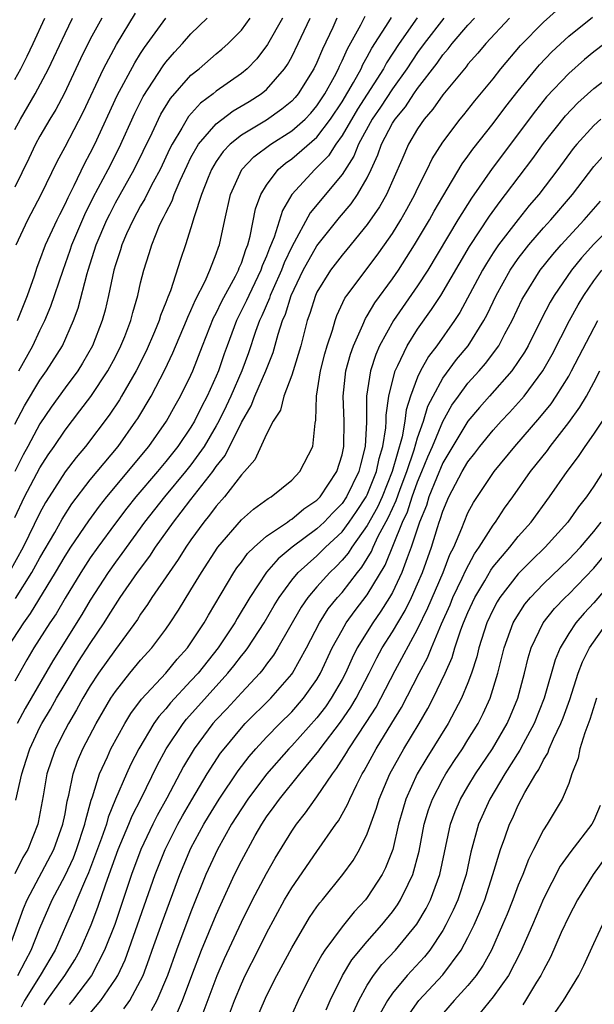
# Model space of a CAD drawing. Units: inches. Extents: x 2622000 to 2625000, y 1488000 to 1491000.
# Drawn here: x 2624215 to 2624261, y 1488067 to 1488145 of the extents above; entities that cross this region are included whole.
import ezdxf

# ---------------------------------------------------------------- set-up
doc = ezdxf.new("R2010")
doc.units = ezdxf.units.IN
doc.header["$MEASUREMENT"] = 0
doc.layers.add('LD26221488_2ft', color=220, linetype='Continuous')

msp = doc.modelspace()

# ---------------------------------------------------------------- linework, layer by layer
at = {"layer": 'LD26221488_2ft'}
for points, elevation in [([(2624214.493, 1488071), (2624215.695, 1488074.304), (2624215.985, 1488075), (2624218.111, 1488079), (2624218.832, 1488081), (2624219, 1488081.832), (2624219.173, 1488082.827), (2624219.308, 1488083.308), (2624219.637, 1488085), (2624219.987, 1488086.013), (2624220.409, 1488087), (2624221.463, 1488089), (2624222.634, 1488091), (2624223, 1488091.55), (2624224.154, 1488093), (2624225, 1488094.024), (2624225.881, 1488095), (2624227, 1488096.496), (2624227.356, 1488097), (2624228.002, 1488097.998), (2624229, 1488099.618), (2624229.826, 1488101), (2624231.144, 1488103), (2624233, 1488105.161), (2624233.969, 1488106.031), (2624235.127, 1488106.873), (2624235.37, 1488107), (2624237, 1488108.335), (2624237.647, 1488109), (2624238.67, 1488111), (2624238.854, 1488112.854), (2624238.917, 1488113.083), (2624238.967, 1488115), (2624239.286, 1488117), (2624239.631, 1488118.369), (2624239.815, 1488119), (2624240.237, 1488120.237), (2624240.448, 1488121), (2624240.593, 1488121.407), (2624241.231, 1488122.769), (2624241.39, 1488123), (2624243.8, 1488126.2), (2624244.369, 1488127), (2624245, 1488127.921), (2624245.659, 1488129), (2624246.148, 1488129.852), (2624246.773, 1488131), (2624247, 1488131.491), (2624247.764, 1488133), (2624248.165, 1488133.835), (2624249, 1488135.17), (2624250.381, 1488137), (2624250.665, 1488137.335), (2624251.55, 1488138.45), (2624253, 1488140.205), (2624253.618, 1488141), (2624255.172, 1488142.828), (2624257, 1488144.698), (2624259, 1488146.514)], 10324), ([(2624215.067, 1488098.933), (2624216.368, 1488101), (2624217, 1488102.166), (2624218.176, 1488104.175), (2624218.768, 1488105.232), (2624219.545, 1488106.455), (2624221, 1488108.351), (2624223.212, 1488111), (2624224.63, 1488113), (2624224.777, 1488113.223), (2624225.83, 1488115), (2624226.92, 1488117.08), (2624227.566, 1488118.434), (2624228.654, 1488121), (2624228.744, 1488121.256), (2624229, 1488121.786), (2624229.355, 1488122.645), (2624230.124, 1488124.124), (2624230.506, 1488125), (2624231, 1488126.287), (2624231.176, 1488126.824), (2624231.254, 1488127), (2624231.679, 1488129), (2624232.131, 1488131), (2624233.038, 1488133), (2624233.997, 1488134.003), (2624235.339, 1488135), (2624237, 1488136.057), (2624238.069, 1488137), (2624238.52, 1488137.48), (2624239, 1488138.049), (2624239.627, 1488139), (2624240.392, 1488140.392), (2624240.708, 1488141), (2624240.793, 1488141.207), (2624241, 1488141.619), (2624241.422, 1488142.578), (2624242.494, 1488144.494), (2624242.835, 1488145.165)], 10336), ([(2624215.103, 1488127), (2624216.042, 1488129), (2624217.103, 1488131), (2624218.369, 1488133.631), (2624219, 1488134.791), (2624220.444, 1488137.556), (2624222.049, 1488141), (2624223.071, 1488142.929), (2624224.587, 1488145.413)], 10350), ([(2624214.418, 1488095), (2624215.714, 1488097), (2624216.259, 1488097.741), (2624218.248, 1488101), (2624219, 1488102.285), (2624219.46, 1488103), (2624220.893, 1488105.107), (2624221.733, 1488106.267), (2624222.32, 1488107), (2624225.648, 1488111), (2624227.046, 1488113), (2624227.741, 1488114.259), (2624228.179, 1488115), (2624229, 1488116.675), (2624229.141, 1488117), (2624229.905, 1488119), (2624230.793, 1488121.207), (2624231, 1488121.587), (2624231.449, 1488122.551), (2624232.532, 1488124.532), (2624232.768, 1488125), (2624232.825, 1488125.175), (2624233, 1488125.569), (2624233.35, 1488126.65), (2624233.504, 1488127), (2624233.71, 1488127.71), (2624234.135, 1488129.865), (2624234.546, 1488131), (2624235, 1488131.749), (2624235.926, 1488133), (2624236.506, 1488133.494), (2624237, 1488133.836), (2624239, 1488135.574), (2624240.085, 1488137), (2624241, 1488138.377), (2624241.916, 1488139.916), (2624242.507, 1488141), (2624242.657, 1488141.342), (2624243, 1488141.929), (2624243.373, 1488142.627), (2624244.716, 1488144.715), (2624244.928, 1488145.072)], 10334), ([(2624240.597, 1488145), (2624240.265, 1488144.265), (2624239.44, 1488142.56), (2624239, 1488141.491), (2624238.763, 1488141), (2624237.512, 1488139), (2624237.278, 1488138.722), (2624237, 1488138.427), (2624236.227, 1488137.773), (2624235, 1488136.913), (2624233, 1488135.723), (2624232.104, 1488135), (2624231.566, 1488134.434), (2624231, 1488133.63), (2624230.622, 1488133), (2624230.353, 1488132.353), (2624229.833, 1488131), (2624229.247, 1488129.247), (2624229, 1488128.373), (2624228.556, 1488127), (2624228.157, 1488125.843), (2624227.366, 1488123.366), (2624227.148, 1488122.852), (2624227, 1488122.434), (2624226.589, 1488121.411), (2624226.472, 1488121), (2624226.097, 1488120.097), (2624225.426, 1488118.574), (2624224.635, 1488117), (2624223.489, 1488115), (2624223.309, 1488114.691), (2624222.513, 1488113.487), (2624220.62, 1488111), (2624219.879, 1488110.121), (2624219, 1488108.995), (2624217.722, 1488107), (2624217.445, 1488106.555), (2624217, 1488105.738), (2624215.66, 1488103), (2624214.558, 1488101)], 10338), ([(2624246.975, 1488145.025), (2624245.545, 1488143), (2624244.54, 1488141.46), (2624244.294, 1488141), (2624242.222, 1488137.778), (2624241, 1488135.681), (2624240.503, 1488135), (2624239.922, 1488134.078), (2624239, 1488133.15), (2624238.826, 1488133), (2624237.004, 1488130.996), (2624236.26, 1488129.74), (2624235.609, 1488127.609), (2624235.243, 1488126.757), (2624235, 1488126.1), (2624234.664, 1488125.336), (2624234.555, 1488125), (2624233.587, 1488123), (2624233.414, 1488122.586), (2624232.625, 1488121), (2624231.869, 1488119), (2624231.637, 1488118.362), (2624231.178, 1488117), (2624231, 1488116.573), (2624230.293, 1488115), (2624229.841, 1488114.159), (2624229.271, 1488113), (2624229, 1488112.546), (2624227.95, 1488111), (2624227, 1488109.798), (2624226.338, 1488109), (2624224.622, 1488107), (2624223.903, 1488106.097), (2624223, 1488104.913), (2624221.598, 1488103), (2624221, 1488102.146), (2624220.256, 1488101), (2624219, 1488098.944), (2624218.281, 1488097.719), (2624217.796, 1488097), (2624216.525, 1488095), (2624215.952, 1488094.048), (2624215, 1488092.35)], 10332), ([(2624215, 1488140.131), (2624215.481, 1488141), (2624215.997, 1488142.003), (2624216.47, 1488143), (2624217.382, 1488145)], 10356), ([(2624215, 1488136.165), (2624215.45, 1488137), (2624216.611, 1488139), (2624217.676, 1488141), (2624218.111, 1488141.89), (2624219, 1488143.805), (2624219.592, 1488145)], 10354), ([(2624221.909, 1488145), (2624221, 1488143.341), (2624220.226, 1488141.774), (2624218.922, 1488139), (2624218.254, 1488137.746), (2624217.787, 1488137), (2624217, 1488135.65), (2624216.649, 1488135), (2624216.131, 1488133.869), (2624215, 1488131.582)], 10352), ([(2624215, 1488112.782), (2624215.771, 1488114.229), (2624217, 1488116.265), (2624217.532, 1488117), (2624218.78, 1488119), (2624219.67, 1488121), (2624220.026, 1488121.974), (2624220.744, 1488124.745), (2624220.822, 1488125), (2624221.475, 1488127), (2624222.32, 1488129), (2624222.541, 1488129.459), (2624223, 1488130.335), (2624224.498, 1488133), (2624225.915, 1488135.916), (2624226.418, 1488137), (2624226.613, 1488137.387), (2624227.376, 1488138.624), (2624229, 1488140.483), (2624229.638, 1488141), (2624231, 1488142.17), (2624231.458, 1488142.542), (2624231.964, 1488143), (2624233, 1488144.052), (2624233.702, 1488145)], 10344), ([(2624236.26, 1488145), (2624235.087, 1488142.913), (2624234.217, 1488141.783), (2624233.455, 1488141), (2624233, 1488140.617), (2624231, 1488139.208), (2624230.749, 1488139), (2624229.748, 1488138.252), (2624228.805, 1488137.195), (2624228.278, 1488136.278), (2624227.495, 1488135), (2624227.327, 1488134.672), (2624226.541, 1488133), (2624226, 1488132), (2624225.49, 1488131), (2624225.336, 1488130.664), (2624225, 1488130.106), (2624224.397, 1488129), (2624223.886, 1488127.885), (2624223.503, 1488127), (2624223.393, 1488126.607), (2624223, 1488125.434), (2624222.873, 1488125), (2624222.45, 1488123), (2624222.173, 1488121.827), (2624221.942, 1488121), (2624221.185, 1488119), (2624220.391, 1488117.609), (2624220.006, 1488117), (2624219, 1488115.663), (2624217.884, 1488114.116), (2624217, 1488112.8), (2624216.043, 1488111), (2624215.667, 1488110.333), (2624215, 1488109.02)], 10342), ([(2624215, 1488105.36), (2624215.787, 1488107), (2624217, 1488109.307), (2624217.667, 1488110.333), (2624218.135, 1488111), (2624219, 1488112.293), (2624220.182, 1488113.818), (2624221.037, 1488114.963), (2624222.4, 1488117), (2624223, 1488118.124), (2624223.439, 1488119), (2624223.735, 1488119.735), (2624224.212, 1488121), (2624224.368, 1488121.632), (2624224.778, 1488123), (2624225, 1488124), (2624225.247, 1488125), (2624225.676, 1488126.324), (2624225.879, 1488127), (2624226.484, 1488128.484), (2624226.719, 1488129), (2624226.825, 1488129.175), (2624227, 1488129.561), (2624227.493, 1488130.507), (2624227.652, 1488131), (2624228.131, 1488132.131), (2624228.684, 1488133.316), (2624229, 1488133.934), (2624229.607, 1488135), (2624231, 1488136.632), (2624232.353, 1488137.647), (2624233.608, 1488138.392), (2624234.566, 1488139), (2624235, 1488139.357), (2624236.434, 1488141), (2624236.667, 1488141.333), (2624237, 1488141.934), (2624237.525, 1488143), (2624238.46, 1488145)], 10340), ([(2624254.312, 1488145), (2624252.421, 1488143), (2624251.778, 1488142.222), (2624251, 1488141.349), (2624250.85, 1488141.15), (2624249, 1488138.919), (2624248.221, 1488137.779), (2624247.533, 1488137), (2624247, 1488136.213), (2624246.285, 1488135), (2624245.757, 1488133.757), (2624244.522, 1488131), (2624243.977, 1488130.023), (2624243, 1488128.615), (2624241.37, 1488126.63), (2624241, 1488126.204), (2624240.084, 1488125), (2624239, 1488123.249), (2624238.884, 1488123), (2624238.447, 1488121.553), (2624238.24, 1488121), (2624237.715, 1488119), (2624237.109, 1488117), (2624237, 1488116.658), (2624236.387, 1488115), (2624236.116, 1488113.885), (2624235.53, 1488113), (2624235, 1488111.984), (2624234.07, 1488109.93), (2624233.241, 1488109), (2624233, 1488108.753), (2624231.658, 1488107), (2624231, 1488106.265), (2624230.468, 1488105.532), (2624230.021, 1488105), (2624229, 1488103.588), (2624228.593, 1488103), (2624227.982, 1488102.018), (2624227.255, 1488101), (2624225.899, 1488099), (2624225.555, 1488098.445), (2624225, 1488097.684), (2624224.738, 1488097.262), (2624223, 1488094.881), (2624221.66, 1488093), (2624221, 1488091.997), (2624220.408, 1488091), (2624219.915, 1488090.085), (2624219.266, 1488089), (2624219, 1488088.498), (2624218.227, 1488087), (2624217.908, 1488086.092), (2624217.555, 1488085), (2624217.264, 1488083.263), (2624216.865, 1488081.135), (2624216.829, 1488081), (2624216.035, 1488079), (2624215.648, 1488078.352), (2624215, 1488077.054)], 10326), ([(2624215.091, 1488082.909), (2624215.554, 1488085), (2624215.917, 1488086.083), (2624216.191, 1488087), (2624217, 1488088.706), (2624217.153, 1488089), (2624217.85, 1488090.15), (2624218.326, 1488091), (2624219, 1488092.155), (2624220.075, 1488093.925), (2624221, 1488095.356), (2624222.109, 1488097), (2624222.458, 1488097.542), (2624223, 1488098.435), (2624223.378, 1488099), (2624224.76, 1488101), (2624225.719, 1488102.281), (2624226.19, 1488103), (2624227.606, 1488105), (2624228.228, 1488105.772), (2624229, 1488106.802), (2624230.725, 1488109), (2624231, 1488109.399), (2624231.708, 1488110.292), (2624233, 1488112.904), (2624233.777, 1488114.223), (2624234.081, 1488115), (2624234.95, 1488117), (2624235.526, 1488118.474), (2624235.924, 1488119.924), (2624236.274, 1488121), (2624236.498, 1488121.502), (2624236.949, 1488123), (2624237.914, 1488125), (2624239, 1488126.941), (2624240.807, 1488129.193), (2624241.726, 1488130.274), (2624242.226, 1488131), (2624243, 1488132.342), (2624243.322, 1488133), (2624243.844, 1488134.156), (2624244.135, 1488135), (2624245, 1488136.665), (2624245.205, 1488137), (2624246.028, 1488137.972), (2624246.699, 1488139), (2624247, 1488139.43), (2624248.55, 1488141.45), (2624249, 1488142.099), (2624249.424, 1488142.576), (2624249.742, 1488143), (2624251, 1488144.456), (2624251.51, 1488145)], 10328), ([(2624249.076, 1488145), (2624247.521, 1488143), (2624247, 1488142.29), (2624246.147, 1488141), (2624245, 1488139.399), (2624244.049, 1488137.951), (2624243.381, 1488137), (2624242.3, 1488135), (2624241.942, 1488134.058), (2624241, 1488132.609), (2624238.459, 1488129.541), (2624237, 1488126.862), (2624236.405, 1488125.595), (2624236.185, 1488125), (2624235.518, 1488123.518), (2624235.296, 1488123), (2624235.227, 1488122.773), (2624234.628, 1488121.372), (2624234.448, 1488121), (2624234.134, 1488120.134), (2624233.562, 1488118.439), (2624233.031, 1488117), (2624232.164, 1488115), (2624231.796, 1488114.204), (2624231.201, 1488113), (2624231, 1488112.634), (2624230.037, 1488111), (2624229, 1488109.543), (2624228.57, 1488109), (2624226.888, 1488107), (2624225.313, 1488105), (2624223.504, 1488102.496), (2624223, 1488101.823), (2624222.423, 1488101), (2624221, 1488098.794), (2624220.332, 1488097.668), (2624218.013, 1488093.987), (2624215.82, 1488090.179), (2624215.198, 1488089)], 10330), ([(2624215.231, 1488121), (2624216.02, 1488123), (2624216.56, 1488124.56), (2624216.772, 1488125.228), (2624217, 1488125.806), (2624217.432, 1488127), (2624218.359, 1488129), (2624218.57, 1488129.43), (2624219, 1488130.243), (2624219.234, 1488130.766), (2624219.721, 1488131.721), (2624220.543, 1488133.457), (2624221, 1488134.281), (2624221.362, 1488135), (2624223.142, 1488138.858), (2624224.527, 1488141.473), (2624225, 1488142.205), (2624225.314, 1488142.686), (2624227, 1488145.024)], 10348), ([(2624215.232, 1488069), (2624215.842, 1488070.158), (2624216.314, 1488071), (2624217, 1488072.758), (2624217.962, 1488075), (2624219, 1488076.927), (2624219.658, 1488078.342), (2624219.912, 1488079), (2624220.572, 1488081), (2624220.636, 1488081.364), (2624221.078, 1488082.922), (2624221.179, 1488083.179), (2624221.741, 1488085), (2624222.368, 1488086.367), (2624222.64, 1488087), (2624223.735, 1488089), (2624224.212, 1488089.788), (2624225.068, 1488090.932), (2624227, 1488093.011), (2624227.899, 1488094.101), (2624228.71, 1488095), (2624229, 1488095.407), (2624230.042, 1488097), (2624230.386, 1488097.614), (2624232.413, 1488101), (2624232.646, 1488101.354), (2624233, 1488101.806), (2624233.5, 1488102.5), (2624234.012, 1488103), (2624235, 1488103.873), (2624236.656, 1488105), (2624236.848, 1488105.152), (2624237, 1488105.23), (2624237.959, 1488106.041), (2624239, 1488106.732), (2624239.257, 1488107), (2624240.583, 1488109), (2624241, 1488110.342), (2624241.145, 1488111), (2624241.164, 1488113), (2624241.079, 1488115), (2624241.302, 1488117), (2624241.664, 1488118.336), (2624241.898, 1488119), (2624242.648, 1488120.648), (2624242.849, 1488121.151), (2624243, 1488121.369), (2624243.6, 1488122.4), (2624245, 1488124.308), (2624245.477, 1488125), (2624246.761, 1488127), (2624247.94, 1488129), (2624248.314, 1488129.686), (2624249, 1488130.859), (2624250.546, 1488133.454), (2624251, 1488134.058), (2624251.385, 1488134.615), (2624253, 1488136.639), (2624254.008, 1488137.992), (2624255, 1488139.247), (2624256.419, 1488141), (2624256.683, 1488141.317), (2624257.663, 1488142.337), (2624259, 1488143.592), (2624260.9, 1488145.1)], 10322), ([(2624215.329, 1488117), (2624216.431, 1488119), (2624217, 1488120.219), (2624217.387, 1488121), (2624217.87, 1488122.13), (2624218.837, 1488125), (2624219.408, 1488126.592), (2624219.538, 1488127), (2624220.576, 1488129.424), (2624221.241, 1488130.759), (2624222.427, 1488133), (2624223.296, 1488134.704), (2624224.54, 1488137.46), (2624225.208, 1488138.792), (2624226.782, 1488141.218), (2624227, 1488141.506), (2624227.691, 1488142.309), (2624228.338, 1488143), (2624229, 1488143.765), (2624230.29, 1488145)], 10346), ([(2624261.882, 1488143), (2624261, 1488142.348), (2624260.263, 1488141.736), (2624259, 1488140.629), (2624257.246, 1488138.754), (2624256.356, 1488137.644), (2624252.922, 1488133.078), (2624251.279, 1488130.722), (2624250.207, 1488129), (2624247.8, 1488125), (2624247, 1488123.765), (2624245.095, 1488121), (2624243.985, 1488119), (2624243.686, 1488118.314), (2624243.248, 1488117), (2624242.949, 1488115), (2624242.941, 1488112.941), (2624242.84, 1488111), (2624242.455, 1488109.545), (2624242.34, 1488109), (2624241.358, 1488107), (2624241, 1488106.477), (2624240.266, 1488105.734), (2624239.584, 1488105), (2624239, 1488104.45), (2624237.027, 1488103), (2624235.913, 1488102.087), (2624234.99, 1488101.01), (2624233.665, 1488099), (2624232.664, 1488097.336), (2624232.477, 1488097), (2624231.15, 1488095), (2624229.558, 1488093), (2624229, 1488092.378), (2624227.367, 1488090.633), (2624227, 1488090.173), (2624226.445, 1488089.555), (2624226.059, 1488089), (2624224.857, 1488087), (2624224.232, 1488085.768), (2624223.877, 1488085), (2624223.011, 1488082.99), (2624222.427, 1488081.573), (2624222.277, 1488081), (2624221.9, 1488079.901), (2624220.861, 1488077.139), (2624220.615, 1488076.615), (2624219.925, 1488075), (2624219.666, 1488074.334), (2624218.215, 1488071), (2624217.023, 1488069), (2624215.773, 1488067), (2624215.52, 1488066.48)], 10320), ([(2624217.342, 1488066.659), (2624217.558, 1488067), (2624218.98, 1488069), (2624219.768, 1488070.232), (2624220.188, 1488071), (2624221.058, 1488073), (2624221.594, 1488074.406), (2624222.201, 1488076.2), (2624222.504, 1488077), (2624223.22, 1488079), (2624224.064, 1488081), (2624224.332, 1488081.668), (2624225.037, 1488083.037), (2624226.323, 1488085.677), (2624227.032, 1488087), (2624228.382, 1488089), (2624228.656, 1488089.344), (2624231.932, 1488093), (2624232.41, 1488093.59), (2624233, 1488094.364), (2624233.294, 1488094.706), (2624233.505, 1488095), (2624234.821, 1488097), (2624235.619, 1488098.381), (2624235.996, 1488099), (2624237, 1488100.374), (2624237.515, 1488101), (2624239, 1488102.322), (2624239.35, 1488102.65), (2624239.684, 1488103), (2624241, 1488104.233), (2624241.569, 1488105), (2624242.158, 1488105.841), (2624242.925, 1488107), (2624243, 1488107.15), (2624243.741, 1488109), (2624243.947, 1488110.053), (2624244.237, 1488111), (2624244.48, 1488112.48), (2624244.505, 1488113), (2624244.507, 1488113.493), (2624244.726, 1488115), (2624245, 1488116.188), (2624245.212, 1488117), (2624245.443, 1488117.443), (2624246.166, 1488119), (2624247, 1488120.31), (2624248.116, 1488121.883), (2624248.838, 1488123), (2624251.117, 1488126.883), (2624252.71, 1488129.291), (2624253.551, 1488130.448), (2624253.993, 1488131), (2624256.143, 1488133.857), (2624257, 1488135.054), (2624258.736, 1488137.264), (2624259.717, 1488138.283), (2624261, 1488139.421), (2624263, 1488140.96)], 10318), ([(2624261.568, 1488137), (2624261, 1488136.485), (2624259.639, 1488135), (2624259.351, 1488134.649), (2624258.143, 1488133), (2624256.618, 1488131), (2624255.875, 1488130.125), (2624254.98, 1488129.02), (2624253.425, 1488127), (2624253, 1488126.376), (2624252.462, 1488125.538), (2624252.15, 1488125), (2624250.351, 1488121.649), (2624249.922, 1488121), (2624248.518, 1488119), (2624247.867, 1488118.133), (2624247.236, 1488117), (2624247, 1488116.491), (2624246.448, 1488115), (2624246.093, 1488113.907), (2624245.985, 1488113), (2624245.772, 1488111.772), (2624244.992, 1488109), (2624244.175, 1488107), (2624243.812, 1488106.188), (2624243, 1488104.731), (2624241.767, 1488103), (2624241.475, 1488102.525), (2624241, 1488101.959), (2624240.532, 1488101.468), (2624240.031, 1488101), (2624239, 1488099.841), (2624238.293, 1488099), (2624237.764, 1488098.236), (2624235.91, 1488095), (2624235.565, 1488094.435), (2624235, 1488093.701), (2624234.707, 1488093.293), (2624234.455, 1488093), (2624233, 1488091.448), (2624231.834, 1488090.166), (2624231, 1488089.288), (2624230.745, 1488089), (2624229.252, 1488087), (2624228.414, 1488085.586), (2624227.074, 1488083.073), (2624226.311, 1488081.689), (2624225.964, 1488081), (2624225.008, 1488078.992), (2624224.283, 1488077), (2624222.949, 1488073.051), (2624222.139, 1488071), (2624221.089, 1488069), (2624219.576, 1488067), (2624219.319, 1488066.681)], 10316), ([(2624221, 1488065.995), (2624221.849, 1488067), (2624223, 1488068.692), (2624223.18, 1488069), (2624223.759, 1488070.241), (2624224.759, 1488073), (2624226.165, 1488077), (2624226.944, 1488079), (2624227.948, 1488081), (2624228.322, 1488081.678), (2624229.054, 1488082.946), (2624230.297, 1488085), (2624231.352, 1488086.648), (2624231.623, 1488087), (2624233, 1488088.66), (2624233.313, 1488089), (2624235.329, 1488091), (2624237, 1488092.919), (2624237.058, 1488093), (2624238.166, 1488095), (2624239.202, 1488097), (2624239.904, 1488098.096), (2624240.636, 1488099), (2624241, 1488099.407), (2624242.229, 1488101), (2624242.581, 1488101.419), (2624243, 1488102.101), (2624243.335, 1488102.665), (2624243.47, 1488103), (2624243.88, 1488103.88), (2624244.664, 1488105.336), (2624245, 1488106.086), (2624245.296, 1488106.704), (2624245.615, 1488107.615), (2624246.143, 1488109), (2624246.724, 1488110.724), (2624247, 1488111.696), (2624247.462, 1488113), (2624247.812, 1488114.188), (2624248.226, 1488115), (2624249, 1488116.412), (2624250.098, 1488117.902), (2624251.005, 1488119), (2624252.264, 1488121), (2624252.527, 1488121.473), (2624253.241, 1488123), (2624254.351, 1488125), (2624255, 1488125.936), (2624255.457, 1488126.543), (2624255.828, 1488127), (2624257, 1488128.363), (2624257.579, 1488129), (2624259.294, 1488131), (2624261, 1488133.233), (2624262.584, 1488135)], 10314), ([(2624223.663, 1488066.337), (2624224.14, 1488067), (2624225, 1488068.598), (2624225.188, 1488069), (2624225.685, 1488070.315), (2624225.916, 1488071), (2624226.733, 1488073.267), (2624228.126, 1488077), (2624229, 1488079.097), (2624230.021, 1488081), (2624230.388, 1488081.612), (2624231.248, 1488083), (2624232.755, 1488085.245), (2624233.618, 1488086.382), (2624234.158, 1488087), (2624235, 1488087.909), (2624236.061, 1488089), (2624237, 1488089.933), (2624237.94, 1488091), (2624239, 1488092.501), (2624239.293, 1488093), (2624240.224, 1488095), (2624241, 1488096.419), (2624241.337, 1488097), (2624242.037, 1488097.963), (2624243, 1488099.213), (2624244.421, 1488101.579), (2624245.803, 1488105), (2624246.191, 1488105.809), (2624246.568, 1488107), (2624247, 1488108.179), (2624247.347, 1488109), (2624247.817, 1488110.183), (2624248.177, 1488111), (2624249, 1488112.971), (2624249.725, 1488114.275), (2624250.237, 1488115), (2624251, 1488116.015), (2624251.89, 1488117), (2624252.402, 1488117.598), (2624253.447, 1488119), (2624253.932, 1488119.932), (2624254.515, 1488121), (2624255.314, 1488122.686), (2624255.482, 1488123), (2624256.744, 1488125), (2624257.744, 1488126.256), (2624258.393, 1488127), (2624260.235, 1488129), (2624261.516, 1488130.484)], 10312), ([(2624263.942, 1488130.058), (2624261, 1488127.052), (2624260.019, 1488125.981), (2624259.228, 1488125), (2624257.852, 1488123), (2624257.538, 1488122.462), (2624256.853, 1488121.147), (2624255.779, 1488119), (2624255.5, 1488118.5), (2624255, 1488117.739), (2624254.482, 1488117), (2624252.7, 1488115), (2624251.908, 1488114.092), (2624251, 1488113.018), (2624249, 1488109.69), (2624248.489, 1488108.489), (2624247.905, 1488107), (2624247.699, 1488106.301), (2624247.15, 1488105), (2624246.5, 1488103), (2624246.168, 1488102.168), (2624245.759, 1488101), (2624245, 1488099.414), (2624244.768, 1488099), (2624244.09, 1488097.91), (2624243.434, 1488097), (2624242.205, 1488095), (2624241.801, 1488094.199), (2624241.268, 1488093), (2624241, 1488092.492), (2624240.145, 1488091), (2624239.673, 1488090.327), (2624239, 1488089.462), (2624237, 1488087.228), (2624236.778, 1488087), (2624235, 1488084.987), (2624233.517, 1488083), (2624233, 1488082.221), (2624232.229, 1488081), (2624231.101, 1488079), (2624230.188, 1488077), (2624229, 1488074.045), (2624227.836, 1488071), (2624227.14, 1488069), (2624226.292, 1488067), (2624225.826, 1488066.173)], 10310), ([(2624227.921, 1488066.079), (2624228.322, 1488067), (2624229.068, 1488069), (2624229.836, 1488071), (2624231, 1488073.803), (2624231.363, 1488074.637), (2624232.451, 1488077), (2624233, 1488078.101), (2624234.108, 1488080.108), (2624234.623, 1488081), (2624235, 1488081.577), (2624235.603, 1488082.397), (2624236.017, 1488083), (2624237.638, 1488085), (2624239.161, 1488086.839), (2624239.261, 1488087), (2624240.884, 1488089.116), (2624241.707, 1488090.293), (2624242.131, 1488091), (2624243.164, 1488093), (2624243.772, 1488094.228), (2624244.197, 1488095), (2624245, 1488096.279), (2624246.013, 1488097.987), (2624246.513, 1488099), (2624247, 1488100.087), (2624247.388, 1488101), (2624248.103, 1488103), (2624248.577, 1488104.577), (2624248.719, 1488105), (2624248.802, 1488105.197), (2624249, 1488105.868), (2624249.482, 1488107), (2624249.998, 1488107.998), (2624250.539, 1488109), (2624251, 1488109.782), (2624251.545, 1488110.455), (2624251.949, 1488111), (2624253, 1488112.292), (2624253.639, 1488113), (2624254.305, 1488113.695), (2624255.256, 1488114.744), (2624255.465, 1488115), (2624256.946, 1488117), (2624257.684, 1488118.316), (2624259.066, 1488121), (2624259.75, 1488122.25), (2624260.192, 1488123), (2624261, 1488124.146), (2624261.64, 1488125)], 10308), ([(2624229.966, 1488066.034), (2624231.078, 1488069), (2624231.668, 1488070.332), (2624233, 1488073.218), (2624233.874, 1488075), (2624235, 1488077.1), (2624235.696, 1488078.303), (2624237, 1488080.442), (2624237.383, 1488081), (2624238.097, 1488081.903), (2624238.868, 1488083), (2624239, 1488083.168), (2624240.236, 1488085), (2624240.571, 1488085.429), (2624241.34, 1488086.66), (2624241.526, 1488087), (2624242.917, 1488089.083), (2624243.698, 1488090.302), (2624244.08, 1488091), (2624245.22, 1488093.22), (2624247, 1488096.484), (2624247.822, 1488098.178), (2624249.023, 1488101), (2624249.572, 1488102.428), (2624249.867, 1488103), (2624250.505, 1488104.505), (2624250.69, 1488105), (2624251, 1488105.724), (2624251.443, 1488106.557), (2624253.077, 1488109), (2624254.718, 1488111), (2624256.713, 1488113.288), (2624257.603, 1488114.398), (2624258.013, 1488115), (2624259, 1488116.593), (2624259.233, 1488117), (2624261.311, 1488121)], 10306), ([(2624232.052, 1488065.948), (2624232.456, 1488067), (2624233, 1488068.319), (2624233.315, 1488069), (2624234.329, 1488071), (2624235, 1488072.361), (2624236.435, 1488075), (2624237, 1488075.945), (2624239, 1488078.846), (2624240.508, 1488081), (2624240.719, 1488081.281), (2624241.437, 1488082.563), (2624241.606, 1488083), (2624242.165, 1488084.165), (2624242.595, 1488085), (2624242.751, 1488085.249), (2624243.706, 1488087), (2624244.965, 1488089.035), (2624245.717, 1488090.283), (2624247.124, 1488093), (2624247.783, 1488094.217), (2624248.096, 1488095), (2624248.904, 1488096.904), (2624249.576, 1488098.424), (2624249.808, 1488099), (2624250.551, 1488100.551), (2624250.824, 1488101.176), (2624251.522, 1488102.478), (2624251.898, 1488103), (2624253, 1488104.755), (2624253.193, 1488105), (2624253.911, 1488106.089), (2624254.569, 1488107), (2624255.973, 1488109), (2624257.312, 1488110.688), (2624257.53, 1488111), (2624259, 1488112.891), (2624259.889, 1488114.111), (2624260.406, 1488115), (2624261, 1488116.083), (2624261.484, 1488117)], 10304), ([(2624233.978, 1488065), (2624234.827, 1488067), (2624235, 1488067.373), (2624235.82, 1488069), (2624237, 1488071.19), (2624238.417, 1488073.583), (2624239, 1488074.439), (2624239.231, 1488074.769), (2624239.436, 1488075), (2624241.068, 1488077), (2624241.878, 1488078.122), (2624242.397, 1488079), (2624243, 1488080.238), (2624243.728, 1488082.272), (2624243.938, 1488083), (2624244.784, 1488085), (2624245.905, 1488087), (2624247.114, 1488089), (2624247.811, 1488090.189), (2624248.235, 1488091), (2624249.193, 1488093), (2624249.749, 1488094.251), (2624249.964, 1488095), (2624250.444, 1488096.444), (2624250.658, 1488097), (2624251, 1488097.825), (2624251.542, 1488099), (2624252.336, 1488100.336), (2624252.817, 1488101.183), (2624253, 1488101.438), (2624254.316, 1488103), (2624255, 1488103.851), (2624256.025, 1488105), (2624257.488, 1488107), (2624258.884, 1488109), (2624259.785, 1488110.215), (2624260.314, 1488111), (2624261, 1488111.97), (2624261.691, 1488113)], 10302), ([(2624261.746, 1488109), (2624261, 1488107.85), (2624260.415, 1488107), (2624259.791, 1488106.209), (2624258.943, 1488105), (2624257.127, 1488103), (2624256.045, 1488101.955), (2624255, 1488100.896), (2624253.539, 1488099), (2624253.332, 1488098.668), (2624253, 1488098.049), (2624252.51, 1488097), (2624251.861, 1488095), (2624251.701, 1488094.299), (2624251.281, 1488093), (2624251, 1488092.242), (2624250.496, 1488091), (2624249.422, 1488089), (2624247.724, 1488086.276), (2624246.957, 1488085), (2624246.058, 1488083), (2624245.817, 1488082.183), (2624245.494, 1488081), (2624245.027, 1488079), (2624244.459, 1488077.541), (2624244.176, 1488077), (2624243, 1488075.189), (2624242.85, 1488075), (2624241.953, 1488074.047), (2624241, 1488072.867), (2624239.638, 1488071), (2624239.381, 1488070.619), (2624239, 1488069.909), (2624238.483, 1488069), (2624237.508, 1488067), (2624236.614, 1488065)], 10300), ([(2624239.738, 1488066.262), (2624240.056, 1488067), (2624241.037, 1488069), (2624241.772, 1488070.228), (2624243, 1488071.701), (2624244.169, 1488073), (2624245, 1488074.038), (2624245.402, 1488074.598), (2624245.649, 1488075), (2624246.242, 1488076.242), (2624246.628, 1488077), (2624247.13, 1488078.87), (2624247.534, 1488081), (2624247.863, 1488082.137), (2624248.177, 1488083), (2624249, 1488084.575), (2624249.243, 1488085), (2624249.932, 1488086.068), (2624250.564, 1488087), (2624251, 1488087.691), (2624251.811, 1488089), (2624252.217, 1488089.783), (2624252.775, 1488091), (2624253.382, 1488093), (2624253.869, 1488095), (2624254.602, 1488097), (2624254.741, 1488097.259), (2624255.529, 1488098.471), (2624255.962, 1488099), (2624257, 1488100.089), (2624259, 1488102.017), (2624259.931, 1488103), (2624261, 1488104.243), (2624261.583, 1488105)], 10298), ([(2624241.911, 1488066.089), (2624242.332, 1488067), (2624243, 1488068.217), (2624243.503, 1488069), (2624244.149, 1488069.851), (2624245.235, 1488071), (2624246.936, 1488073.064), (2624247.677, 1488074.323), (2624248.014, 1488075), (2624248.774, 1488077), (2624249.606, 1488081), (2624249.981, 1488082.019), (2624250.408, 1488083), (2624251, 1488084.008), (2624251.599, 1488085), (2624252.937, 1488087), (2624254.102, 1488089), (2624254.379, 1488089.621), (2624254.958, 1488091), (2624255.497, 1488093), (2624255.787, 1488094.213), (2624256.028, 1488095), (2624256.986, 1488097), (2624257.88, 1488098.12), (2624258.718, 1488099), (2624259, 1488099.272), (2624261, 1488101.336), (2624262.375, 1488103)], 10296), ([(2624263, 1488100.939), (2624261, 1488098.581), (2624260.235, 1488097.765), (2624259.574, 1488097), (2624259, 1488096.136), (2624258.313, 1488095), (2624257.931, 1488094.069), (2624257.05, 1488091), (2624256.256, 1488089), (2624255.378, 1488087.378), (2624255.124, 1488086.876), (2624253.935, 1488085), (2624252.738, 1488083), (2624251.836, 1488081), (2624251.22, 1488078.78), (2624250.846, 1488077), (2624250.184, 1488075), (2624249.831, 1488074.169), (2624249.25, 1488073), (2624249, 1488072.559), (2624247.969, 1488071), (2624247.538, 1488070.462), (2624246.164, 1488069), (2624245, 1488067.588), (2624244.6, 1488067), (2624244.029, 1488065.971)], 10294), ([(2624246.232, 1488065.768), (2624247.105, 1488067), (2624249, 1488069.034), (2624250.47, 1488071), (2624251, 1488072.008), (2624251.483, 1488073), (2624251.955, 1488074.045), (2624252.332, 1488075), (2624252.988, 1488077), (2624253.581, 1488079), (2624253.925, 1488079.925), (2624254.298, 1488081), (2624254.531, 1488081.469), (2624255, 1488082.528), (2624255.521, 1488083.521), (2624256.39, 1488085), (2624256.639, 1488085.361), (2624257, 1488086.108), (2624257.348, 1488086.652), (2624257.462, 1488087), (2624257.796, 1488087.796), (2624258.381, 1488089), (2624258.558, 1488089.442), (2624259.083, 1488090.917), (2624259.758, 1488093), (2624260.1, 1488093.9), (2624260.652, 1488095), (2624262.062, 1488097)], 10292), ([(2624261.21, 1488091), (2624260.673, 1488089.327), (2624260.272, 1488088.272), (2624259.892, 1488087), (2624259.76, 1488086.24), (2624259.264, 1488085), (2624259, 1488084.232), (2624258.478, 1488083), (2624257.281, 1488081), (2624257, 1488080.567), (2624256.215, 1488079), (2624255.798, 1488078.202), (2624255.348, 1488077), (2624255, 1488076.151), (2624254.578, 1488075), (2624254.127, 1488073.873), (2624253.757, 1488073), (2624252.86, 1488071), (2624252.203, 1488069.797), (2624251.658, 1488069), (2624251, 1488068.206), (2624249.892, 1488067), (2624248.562, 1488065.438)], 10290), ([(2624261.51, 1488082.49), (2624261, 1488081.294), (2624260.839, 1488081), (2624259.167, 1488078.833), (2624258.335, 1488077.665), (2624257, 1488075.071), (2624256.119, 1488073), (2624255.167, 1488070.833), (2624254.21, 1488069), (2624253, 1488067.295), (2624251.977, 1488066.023)], 10288), ([(2624262.367, 1488079), (2624260.948, 1488077), (2624259.701, 1488075), (2624259, 1488073.688), (2624258.406, 1488072.407), (2624257.556, 1488070.444), (2624257, 1488069.418), (2624256.799, 1488069), (2624256.453, 1488068.453), (2624255.582, 1488067), (2624255.352, 1488066.648)], 10286), ([(2624257.938, 1488066.062), (2624258.59, 1488067), (2624259.813, 1488069), (2624260.217, 1488069.783), (2624261, 1488071.518), (2624261.696, 1488073)], 10284)]:
    msp.add_lwpolyline(points, dxfattribs=dict(at, elevation=elevation))

doc.saveas('drawing.dxf')
